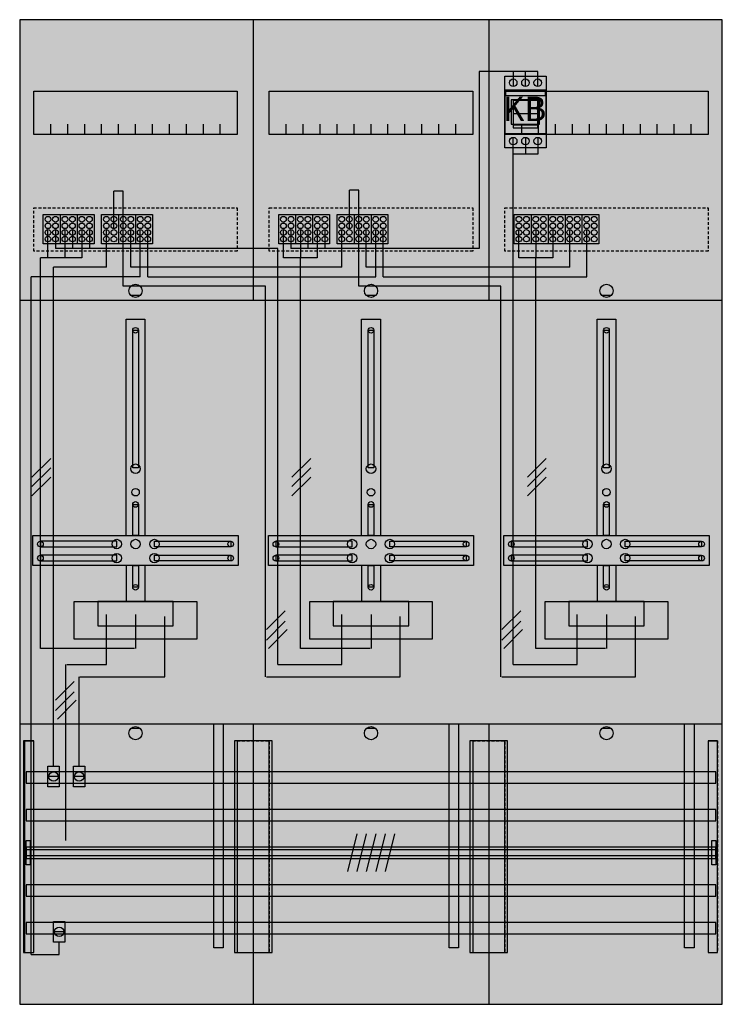
# Model space of a CAD drawing. Extents: x 0 to 75, y 0 to 105.
import ezdxf

# ---------------------------------------------------------------- set-up
doc = ezdxf.new("R2010")
doc.units = 0
doc.header["$MEASUREMENT"] = 0
for name, pattern in [('L00000002000000FFFF', [0]), ('L000000020000FFFFFF', [0]), ('L000000040000000000', [0]), ('L00000004000000007F', [0]), ('L0000000400000000FF', [0]), ('L00000004000000FF00', [0]), ('L000000040000FF0000', [0]), ('L014100020032000000', [0.5, 0.3, -0.2])]:
    doc.linetypes.add(name, pattern=pattern)
doc.layers.get('0').update_dxf_attribs({"linetype": 'CONTINUOUS'})
for name, color, linetype in [('1', 7, 'CONTINUOUS'), ('157', 7, 'CONTINUOUS'), ('158', 7, 'CONTINUOUS'), ('161', 7, 'CONTINUOUS'), ('2', 7, 'CONTINUOUS'), ('29', 7, 'CONTINUOUS'), ('30', 7, 'CONTINUOUS'), ('31', 7, 'CONTINUOUS'), ('38', 7, 'CONTINUOUS'), ('56', 7, 'CONTINUOUS'), ('57', 7, 'CONTINUOUS'), ('58', 7, 'CONTINUOUS'), ('59', 7, 'CONTINUOUS'), ('60', 7, 'CONTINUOUS')]:
    doc.layers.add(name, color=color, linetype=linetype)

# ---------------------------------------------------------------- blocks, each defined once
blk = doc.blocks.new('DF37A3XBM')
at = {"layer": '1', "color": 7, "linetype": 'CONTINUOUS'}
for p, q in [((13, 75.5), (12, 75.5)), ((38, 75.5), (37, 75.5)), ((63, 75.5), (62, 75.5)), ((13, 29.5), (12, 29.5)), ((38, 29.5), (37, 29.5)), ((63, 29.5), (62, 29.5))]:
    blk.add_line(p, q, dxfattribs=at)
for points in [[(74.8, 0.2), (74.8, 104.8), (0.2, 104.8), (0.2, 0.2)], [(23.3, 97.2), (23.3, 92.6), (1.7, 92.6), (1.7, 97.2)], [(48.3, 97.2), (48.3, 92.6), (26.7, 92.6), (26.7, 97.2)], [(73.3, 97.2), (73.3, 92.6), (51.7, 92.6), (51.7, 97.2)], [(12.2, 57.2), (12.2, 71.8), (12.8, 71.8), (12.8, 57.2)], [(37.2, 57.2), (37.2, 71.8), (37.8, 71.8), (37.8, 57.2)], [(62.2, 57.2), (62.2, 71.8), (62.8, 71.8), (62.8, 57.2)], [(12.2, 50), (12.2, 53.3), (12.8, 53.3), (12.8, 50)], [(37.2, 50), (37.2, 53.3), (37.8, 53.3), (37.8, 50)], [(62.2, 50), (62.2, 53.3), (62.8, 53.3), (62.8, 50)], [(23.4, 50), (23.4, 46.8), (1.6, 46.8), (1.6, 50)], [(10.5, 48.8), (10.5, 49.4), (2.4, 49.4), (2.4, 48.8)], [(14.5, 48.8), (14.5, 49.4), (22.6, 49.4), (22.6, 48.8)], [(48.4, 50), (48.4, 46.8), (26.6, 46.8), (26.6, 50)], [(35.5, 48.8), (35.5, 49.4), (27.4, 49.4), (27.4, 48.8)], [(39.5, 48.8), (39.5, 49.4), (47.6, 49.4), (47.6, 48.8)], [(73.4, 50), (73.4, 46.8), (51.6, 46.8), (51.6, 50)], [(60.5, 48.8), (60.5, 49.4), (52.4, 49.4), (52.4, 48.8)], [(64.5, 48.8), (64.5, 49.4), (72.6, 49.4), (72.6, 48.8)], [(10.5, 47.3), (10.5, 47.9), (2.4, 47.9), (2.4, 47.3)], [(14.5, 47.3), (14.5, 47.9), (22.6, 47.9), (22.6, 47.3)], [(35.5, 47.3), (35.5, 47.9), (27.4, 47.9), (27.4, 47.3)], [(39.5, 47.3), (39.5, 47.9), (47.6, 47.9), (47.6, 47.3)], [(60.5, 47.3), (60.5, 47.9), (52.4, 47.9), (52.4, 47.3)], [(64.5, 47.3), (64.5, 47.9), (72.6, 47.9), (72.6, 47.3)], [(12.2, 44.5), (12.2, 46.8), (12.8, 46.8), (12.8, 44.5)], [(37.2, 44.5), (37.2, 46.8), (37.8, 46.8), (37.8, 44.5)], [(62.2, 44.5), (62.2, 46.8), (62.8, 46.8), (62.8, 44.5)], [(19, 43), (19, 39), (6, 39), (6, 43)], [(16.5, 40.4), (16.5, 43), (8.5, 43), (8.5, 40.4)], [(44, 43), (44, 39), (31, 39), (31, 43)], [(41.5, 40.4), (41.5, 43), (33.5, 43), (33.5, 40.4)], [(69, 43), (69, 39), (56, 39), (56, 43)], [(66.5, 40.4), (66.5, 43), (58.5, 43), (58.5, 40.4)]]:
    blk.add_lwpolyline(points, close=True, dxfattribs=at)
for points in [[(25, 104.8), (25, 75)], [(50, 104.8), (50, 75)], [(3.5, 92.6), (3.5, 93.7)], [(5.3, 92.6), (5.3, 93.7), (5.3, 93.7)], [(7.1, 92.6), (7.1, 93.7)], [(8.9, 92.6), (8.9, 93.7)], [(10.7, 92.6), (10.7, 93.7)], [(12.5, 92.6), (12.5, 93.7)], [(14.3, 92.6), (14.3, 93.7)], [(16.1, 92.6), (16.1, 93.7)], [(17.9, 92.6), (17.9, 93.7)], [(19.7, 92.6), (19.7, 93.7)], [(21.5, 92.6), (21.5, 93.7)], [(28.5, 92.6), (28.5, 93.7)], [(30.3, 92.6), (30.3, 93.7), (30.3, 93.7)], [(32.1, 92.6), (32.1, 93.7)], [(33.9, 92.6), (33.9, 93.7)], [(35.7, 92.6), (35.7, 93.7)], [(37.5, 92.6), (37.5, 93.7)], [(39.3, 92.6), (39.3, 93.7)], [(41.1, 92.6), (41.1, 93.7)], [(42.9, 92.6), (42.9, 93.7)], [(44.7, 92.6), (44.7, 93.7)], [(46.5, 92.6), (46.5, 93.7)], [(53.5, 92.6), (53.5, 93.7)], [(55.3, 92.6), (55.3, 93.7), (55.3, 93.7)], [(57.1, 92.6), (57.1, 93.7)], [(58.9, 92.6), (58.9, 93.7)], [(60.7, 92.6), (60.7, 93.7)], [(62.5, 92.6), (62.5, 93.7)], [(64.3, 92.6), (64.3, 93.7)], [(66.1, 92.6), (66.1, 93.7)], [(67.9, 92.6), (67.9, 93.7)], [(69.7, 92.6), (69.7, 93.7)], [(71.5, 92.6), (71.5, 93.7)], [(0.2, 75), (74.8, 75)], [(11.5, 50), (11.5, 73), (13.5, 73), (13.5, 50)], [(36.5, 50), (36.5, 73), (38.5, 73), (38.5, 50)], [(61.5, 50), (61.5, 73), (63.5, 73), (63.5, 50)], [(11.5, 46.8), (11.5, 43)], [(13.5, 46.8), (13.5, 43)], [(36.5, 46.8), (36.5, 43)], [(38.5, 46.8), (38.5, 43)], [(61.5, 46.8), (61.5, 43)], [(63.5, 46.8), (63.5, 43)], [(0.2, 30), (74.8, 30)], [(25, 30), (25, 0.2)], [(50, 30), (50, 0.2)]]:
    blk.add_lwpolyline(points, dxfattribs=at)
at = {"layer": '1', "color": 7, "linetype": 'L014100020032000000'}
for points in [[(23.3, 84.8), (23.3, 80.2), (1.7, 80.2), (1.7, 84.8)], [(48.3, 84.8), (48.3, 80.2), (26.7, 80.2), (26.7, 84.8)], [(73.3, 84.8), (73.3, 80.2), (51.7, 80.2), (51.7, 84.8)]]:
    blk.add_lwpolyline(points, close=True, dxfattribs=at)
at = {"layer": '1', "color": 7, "linetype": 'CONTINUOUS'}
for centre, radius in [((12.5, 76), 0.7), ((37.5, 76), 0.7), ((62.5, 76), 0.7), ((12.5, 71.8), 0.3), ((37.5, 71.8), 0.3), ((62.5, 71.8), 0.3), ((12.5, 57.1), 0.5), ((37.5, 57.1), 0.5), ((62.5, 57.1), 0.5), ((12.5, 54.6), 0.4), ((37.5, 54.6), 0.4), ((62.5, 54.6), 0.4), ((12.5, 53.3), 0.3), ((37.5, 53.3), 0.3), ((62.5, 53.3), 0.3), ((2.4, 49.1), 0.3), ((10.5, 49.1), 0.5), ((12.5, 49.1), 0.5), ((12.5, 49.1), 0.5), ((14.5, 49.1), 0.5), ((22.6, 49.1), 0.3), ((27.4, 49.1), 0.3), ((35.5, 49.1), 0.5), ((37.5, 49.1), 0.5), ((37.5, 49.1), 0.5), ((39.5, 49.1), 0.5), ((47.6, 49.1), 0.3), ((52.4, 49.1), 0.3), ((60.5, 49.1), 0.5), ((62.5, 49.1), 0.5), ((62.5, 49.1), 0.5), ((64.5, 49.1), 0.5), ((72.6, 49.1), 0.3), ((2.4, 47.6), 0.3), ((10.5, 47.6), 0.5), ((14.5, 47.6), 0.5), ((22.6, 47.6), 0.3), ((27.4, 47.6), 0.3), ((35.5, 47.6), 0.5), ((39.5, 47.6), 0.5), ((47.6, 47.6), 0.3), ((52.4, 47.6), 0.3), ((60.5, 47.6), 0.5), ((64.5, 47.6), 0.5), ((72.6, 47.6), 0.3), ((12.5, 44.5), 0.3), ((37.5, 44.5), 0.3), ((62.5, 44.5), 0.3), ((12.5, 29), 0.7), ((37.5, 29), 0.7), ((62.5, 29), 0.7)]:
    blk.add_circle(centre, radius, dxfattribs=at)
at = {"layer": '1', "color": 255, "linetype": 'CONTINUOUS'}
blk.add_solid([(74.8, 0.2), (74.8, 104.8), (0.2, 0.2), (0.2, 104.8)], dxfattribs=at)
at = {"layer": '1', "color": 7, "linetype": 'CONTINUOUS'}
for points in [[(12.2, 57.2), (12.2, 71.8), (12.8, 57.2), (12.8, 71.8)], [(37.2, 57.2), (37.2, 71.8), (37.8, 57.2), (37.8, 71.8)], [(62.2, 57.2), (62.2, 71.8), (62.8, 57.2), (62.8, 71.8)], [(12.2, 50), (12.2, 53.3), (12.8, 50), (12.8, 53.3)], [(37.2, 50), (37.2, 53.3), (37.8, 50), (37.8, 53.3)], [(62.2, 50), (62.2, 53.3), (62.8, 50), (62.8, 53.3)], [(10.5, 48.8), (10.5, 49.4), (2.4, 48.8), (2.4, 49.4)], [(14.5, 48.8), (14.5, 49.4), (22.6, 48.8), (22.6, 49.4)], [(35.5, 48.8), (35.5, 49.4), (27.4, 48.8), (27.4, 49.4)], [(39.5, 48.8), (39.5, 49.4), (47.6, 48.8), (47.6, 49.4)], [(60.5, 48.8), (60.5, 49.4), (52.4, 48.8), (52.4, 49.4)], [(64.5, 48.8), (64.5, 49.4), (72.6, 48.8), (72.6, 49.4)], [(10.5, 47.3), (10.5, 47.9), (2.4, 47.3), (2.4, 47.9)], [(14.5, 47.3), (14.5, 47.9), (22.6, 47.3), (22.6, 47.9)], [(35.5, 47.3), (35.5, 47.9), (27.4, 47.3), (27.4, 47.9)], [(39.5, 47.3), (39.5, 47.9), (47.6, 47.3), (47.6, 47.9)], [(60.5, 47.3), (60.5, 47.9), (52.4, 47.3), (52.4, 47.9)], [(64.5, 47.3), (64.5, 47.9), (72.6, 47.3), (72.6, 47.9)], [(12.2, 44.5), (12.2, 46.8), (12.8, 44.5), (12.8, 46.8)], [(37.2, 44.5), (37.2, 46.8), (37.8, 44.5), (37.8, 46.8)], [(62.2, 44.5), (62.2, 46.8), (62.8, 44.5), (62.8, 46.8)]]:
    blk.add_solid(points, dxfattribs=at)
at = {"layer": '157', "color": 7, "linetype": 'CONTINUOUS'}
for points in [[(2.7, 81), (2.7, 84.1), (8.1, 84.1), (8.1, 81)], [(8.9, 81), (8.9, 84.1), (14.3, 84.1), (14.3, 81)], [(27.7, 81), (27.7, 84.1), (33.1, 84.1), (33.1, 81)], [(33.9, 81), (33.9, 84.1), (39.3, 84.1), (39.3, 81)], [(52.7, 81), (52.7, 84.1), (61.7, 84.1), (61.7, 81)]]:
    blk.add_lwpolyline(points, close=True, dxfattribs=at)
for points in [[(4.5, 84.1), (4.5, 81)], [(6.3, 84.1), (6.3, 81)], [(10.7, 84.1), (10.7, 81)], [(12.5, 84.1), (12.5, 81)], [(29.5, 84.1), (29.5, 81)], [(31.3, 84.1), (31.3, 81)], [(35.7, 84.1), (35.7, 81)], [(37.5, 84.1), (37.5, 81)], [(54.5, 84.1), (54.5, 81)], [(56.3, 84.1), (56.3, 81)], [(58.1, 84.1), (58.1, 81)], [(59.9, 84.1), (59.9, 81)]]:
    blk.add_lwpolyline(points, dxfattribs=at)
at = {"layer": '157', "color": 255, "linetype": 'CONTINUOUS'}
for points in [[(2.7, 81), (2.7, 84.1), (8.1, 81), (8.1, 84.1)], [(8.9, 81), (8.9, 84.1), (14.3, 81), (14.3, 84.1)], [(27.7, 81), (27.7, 84.1), (33.1, 81), (33.1, 84.1)], [(33.9, 81), (33.9, 84.1), (39.3, 81), (39.3, 84.1)], [(52.7, 81), (52.7, 84.1), (61.7, 81), (61.7, 84.1)]]:
    blk.add_solid(points, dxfattribs=at)
at = {"layer": '158', "color": 7, "linetype": 'L000000040000000000'}
for p, q in [((49, 99.3), (49, 80.5)), ((55.2, 99.3), (49, 99.3)), ((52.6, 99.3), (52.6, 97.8)), ((53.9, 97.7), (53.9, 99.3)), ((55.2, 97.8), (55.2, 99.3)), ((52.6, 36.3), (52.6, 92.3)), ((53.9, 92.3), (53.9, 90.5)), ((55.2, 92.3), (55.2, 90.5)), ((55.2, 90.5), (52.6, 90.5)), ((4, 82.5), (4, 80.5)), ((5.8, 82.5), (5.8, 80.5)), ((7.6, 82.5), (7.6, 80.5)), ((29, 82.5), (29, 80.5)), ((30.8, 82.5), (30.8, 80.5)), ((32.6, 82.5), (32.6, 80.5)), ((27.6, 80.5), (4, 80.5)), ((27.6, 36.3), (27.6, 80.5)), ((49, 80.5), (29, 80.5)), ((9.4, 36.3), (9.4, 41.6)), ((34.4, 36.3), (34.4, 41.6)), ((59.4, 36.3), (59.4, 41.6)), ((5.1, 17.6), (5.1, 36.3)), ((5.2, 36.3), (9.4, 36.3)), ((27.6, 36.3), (34.4, 36.3)), ((52.6, 36.3), (59.4, 36.3))]:
    blk.add_line(p, q, dxfattribs=at)
at = {"layer": '158', "color": 5, "linetype": 'L000000040000FF0000'}
for p, q in [((11.2, 86.6), (10.2, 86.6)), ((10.2, 82.6), (10.2, 86.6)), ((11.2, 82.6), (11.2, 86.6)), ((36.2, 86.7), (35.2, 86.7)), ((35.2, 82.7), (35.2, 86.7)), ((36.2, 82.7), (36.2, 86.7)), ((9.4, 78.5), (9.4, 82.5)), ((11.2, 76.5), (11.2, 82.5)), ((12, 78.5), (12, 82.5)), ((34.4, 78.5), (34.4, 82.5)), ((36.2, 76.5), (36.2, 82.5)), ((37, 78.5), (37, 82.5)), ((58.6, 78.5), (58.6, 82.5)), ((9.4, 78.5), (3.8, 78.5)), ((3.8, 25.5), (3.8, 78.5)), ((34.4, 78.5), (12, 78.5)), ((58.6, 78.5), (37, 78.5)), ((26.3, 76.5), (11.2, 76.5)), ((26.3, 35), (26.3, 76.5)), ((51.3, 76.5), (36.2, 76.5)), ((51.3, 35), (51.3, 76.5)), ((15.6, 35), (15.6, 41.4)), ((40.6, 35), (40.6, 41.4)), ((65.6, 35), (65.6, 41.4)), ((6.5, 25.5), (6.5, 35)), ((6.6, 35), (15.6, 35)), ((26.4, 35), (40.6, 35)), ((51.4, 35), (65.6, 35))]:
    blk.add_line(p, q, dxfattribs=at)
at = {"layer": '158', "color": 255, "linetype": 'L00000004000000007F'}
for p, q in [((3.2, 79.5), (3.2, 82.5)), ((5, 82.5), (5, 79.5)), ((6.8, 82.5), (6.8, 79.5)), ((28.2, 79.5), (28.2, 82.5)), ((30, 82.5), (30, 79.5)), ((31.8, 82.5), (31.8, 79.5)), ((53.2, 79.5), (53.2, 82.5)), ((55, 82.5), (55, 79.5)), ((56.8, 82.5), (56.8, 79.5)), ((6.8, 79.5), (2.4, 79.5)), ((2.4, 38), (2.4, 79.5)), ((31.8, 79.5), (28.2, 79.5)), ((30, 38), (30, 79.5)), ((56.8, 79.5), (53.2, 79.5)), ((55, 38), (55, 79.5)), ((12.5, 41.6), (12.5, 38)), ((37.5, 41.6), (37.5, 38)), ((62.5, 41.6), (62.5, 38)), ((12.4, 38), (2.4, 38)), ((37.4, 38), (30, 38)), ((62.4, 38), (55, 38))]:
    blk.add_line(p, q, dxfattribs=at)
at = {"layer": '158', "color": 3, "linetype": 'L00000004000000FF00'}
for p, q in [((13, 77.5), (13, 82.5)), ((13.8, 77.5), (13.8, 82.5)), ((38, 77.5), (38, 82.5)), ((38.8, 77.5), (38.8, 82.5)), ((60.4, 77.5), (60.4, 82.5)), ((13, 77.5), (1.4, 77.5)), ((1.4, 5.5), (1.4, 77.5)), ((13.8, 77.5), (38, 77.5)), ((38.8, 77.5), (60.4, 77.5)), ((4.4, 5.5), (4.4, 6.8)), ((1.4, 5.5), (4.4, 5.5))]:
    blk.add_line(p, q, dxfattribs=at)
at = {"layer": '158', "color": 7, "linetype": 'CONTINUOUS'}
for p, q in [((3.5, 58.2), (1.5, 56.2)), ((31.1, 58.2), (29.1, 56.2)), ((56.1, 58.2), (54.1, 56.2)), ((3.5, 57.2), (1.5, 55.2)), ((31.1, 57.2), (29.1, 55.2)), ((56.1, 57.2), (54.1, 55.2)), ((3.5, 56.2), (1.5, 54.2)), ((31.1, 56.2), (29.1, 54.2)), ((56.1, 56.2), (54.1, 54.2)), ((28.4, 42), (26.4, 40)), ((53.4, 42), (51.4, 40)), ((28.4, 40.9), (26.4, 38.9)), ((53.4, 40.9), (51.4, 38.9)), ((28.6, 40), (26.6, 38)), ((53.6, 40), (51.6, 38)), ((6, 34.5), (4, 32.5)), ((6, 33.4), (4, 31.4)), ((6.2, 32.5), (4.2, 30.5)), ((4.3, 24.4), (3.3, 24.4)), ((7, 24.4), (6, 24.4)), ((4.9, 7.9), (3.9, 7.9))]:
    blk.add_line(p, q, dxfattribs=at)
at = {"layer": '158', "color": 2, "linetype": 'L00000002000000FFFF'}
for points in [[(20.8, 6.2), (20.8, 30), (21.8, 30), (21.8, 6.2)], [(45.8, 6.2), (45.8, 30), (46.8, 30), (46.8, 6.2)], [(70.8, 6.2), (70.8, 30), (71.8, 30), (71.8, 6.2)]]:
    blk.add_lwpolyline(points, close=True, dxfattribs=at)
at = {"layer": '158', "color": 7, "linetype": 'CONTINUOUS'}
for points in [[(4.4, 25.5), (4.4, 23.3), (3.2, 23.3), (3.2, 25.5)], [(7.1, 25.5), (7.1, 23.3), (5.9, 23.3), (5.9, 25.5)], [(5, 9), (5, 6.8), (3.8, 6.8), (3.8, 9)]]:
    blk.add_lwpolyline(points, close=True, dxfattribs=at)
for centre in [(3.8, 24.4), (6.5, 24.4), (4.4, 7.9)]:
    blk.add_circle(centre, 0.5, dxfattribs=at)
at = {"layer": '158', "color": 2, "linetype": 'L00000002000000FFFF'}
for points in [[(20.8, 6.2), (20.8, 30), (21.8, 6.2), (21.8, 30)], [(45.8, 6.2), (45.8, 30), (46.8, 6.2), (46.8, 30)], [(70.8, 6.2), (70.8, 30), (71.8, 6.2), (71.8, 30)]]:
    blk.add_solid(points, dxfattribs=at)
at = {"layer": '158', "color": 255, "linetype": 'CONTINUOUS'}
for points in [[(4.4, 25.5), (4.4, 23.3), (3.2, 25.5), (3.2, 23.3)], [(7.1, 25.5), (7.1, 23.3), (5.9, 25.5), (5.9, 23.3)], [(5, 9), (5, 6.8), (3.8, 9), (3.8, 6.8)]]:
    blk.add_solid(points, dxfattribs=at)
at = {"layer": '2', "color": 7, "linetype": 'CONTINUOUS'}
blk.add_line((55.2, 94.8), (52.6, 94.8), dxfattribs=at)
for points in [[(56.1, 92.7), (56.1, 97.3), (51.7, 97.3), (51.7, 92.7)], [(51.8, 96.7), (51.8, 97.2), (56, 97.2), (56, 96.7)], [(55.4, 93.7), (55.4, 96.3), (52.4, 96.3), (52.4, 93.7)], [(55.2, 93.3), (55.2, 96.2), (52.6, 96.2), (52.6, 93.3)], [(55.2, 93.3), (55.2, 93.6), (52.6, 93.6), (52.6, 93.3)], [(2.7, 81), (2.7, 84.1), (8.1, 84.1), (8.1, 81)], [(8.9, 81), (8.9, 84.1), (14.3, 84.1), (14.3, 81)], [(27.7, 81), (27.7, 84.1), (33.1, 84.1), (33.1, 81)], [(33.9, 81), (33.9, 84.1), (39.3, 84.1), (39.3, 81)], [(52.7, 81), (52.7, 84.1), (61.7, 84.1), (61.7, 81)]]:
    blk.add_lwpolyline(points, close=True, dxfattribs=at)
for points in [[(52.6, 96.3), (52.6, 93.7)], [(55.2, 96.3), (55.2, 93.7)], [(4.5, 84.1), (4.5, 81)], [(6.3, 84.1), (6.3, 81)], [(10.7, 84.1), (10.7, 81)], [(12.5, 84.1), (12.5, 81)], [(29.5, 84.1), (29.5, 81)], [(31.3, 84.1), (31.3, 81)], [(35.7, 84.1), (35.7, 81)], [(37.5, 84.1), (37.5, 81)], [(54.5, 84.1), (54.5, 81)], [(56.3, 84.1), (56.3, 81)], [(58.1, 84.1), (58.1, 81)], [(59.9, 84.1), (59.9, 81)]]:
    blk.add_lwpolyline(points, dxfattribs=at)
for centre in [(3.2, 83.6), (4, 83.6), (5, 83.6), (5.8, 83.6), (6.8, 83.6), (7.6, 83.6), (9.4, 83.6), (10.2, 83.6), (11.2, 83.6), (12, 83.6), (13, 83.6), (13.8, 83.6), (28.2, 83.6), (29, 83.6), (30, 83.6), (30.8, 83.6), (31.8, 83.6), (32.6, 83.6), (34.4, 83.6), (35.2, 83.6), (36.2, 83.6), (37, 83.6), (38, 83.6), (38.8, 83.6), (53.2, 83.6), (54, 83.6), (55, 83.6), (55.8, 83.6), (56.8, 83.6), (57.6, 83.6), (58.6, 83.6), (59.4, 83.6), (60.4, 83.6), (61.2, 83.6), (3.2, 82.9), (4, 82.9), (5, 82.9), (5.8, 82.9), (6.8, 82.9), (7.6, 82.9), (9.4, 82.9), (10.2, 82.9), (11.2, 82.9), (12, 82.9), (13, 82.9), (13.8, 82.9), (28.2, 82.9), (29, 82.9), (30, 82.9), (30.8, 82.9), (31.8, 82.9), (32.6, 82.9), (34.4, 82.9), (35.2, 82.9), (36.2, 82.9), (37, 82.9), (38, 82.9), (38.8, 82.9), (53.2, 82.9), (54, 82.9), (55, 82.9), (55.8, 82.9), (56.8, 82.9), (57.6, 82.9), (58.6, 82.9), (59.4, 82.9), (60.4, 82.9), (61.2, 82.9), (3.2, 82.2), (3.2, 81.5), (4, 82.2), (4, 81.5), (5, 82.2), (5, 81.5), (5.8, 82.2), (5.8, 81.5), (6.8, 82.2), (6.8, 81.5), (7.6, 82.2), (7.6, 81.5), (9.4, 82.2), (9.4, 81.5), (10.2, 82.2), (10.2, 81.5), (11.2, 82.2), (11.2, 81.5), (12, 82.2), (12, 81.5), (13, 82.2), (13, 81.5), (13.8, 82.2), (13.8, 81.5), (28.2, 82.2), (28.2, 81.5), (29, 82.2), (29, 81.5), (30, 82.2), (30, 81.5), (30.8, 82.2), (30.8, 81.5), (31.8, 82.2), (31.8, 81.5), (32.6, 82.2), (32.6, 81.5), (34.4, 82.2), (34.4, 81.5), (35.2, 82.2), (35.2, 81.5), (36.2, 82.2), (36.2, 81.5), (37, 82.2), (37, 81.5), (38, 82.2), (38, 81.5), (38.8, 82.2), (38.8, 81.5), (53.2, 82.2), (53.2, 81.5), (54, 82.2), (54, 81.5), (55, 82.2), (55, 81.5), (55.8, 82.2), (55.8, 81.5), (56.8, 82.2), (56.8, 81.5), (57.6, 82.2), (57.6, 81.5), (58.6, 82.2), (58.6, 81.5), (59.4, 82.2), (59.4, 81.5), (60.4, 82.2), (60.4, 81.5), (61.2, 82.2), (61.2, 81.5)]:
    blk.add_circle(centre, 0.3, dxfattribs=at)
at = {"layer": '2', "color": 255, "linetype": 'CONTINUOUS'}
for points in [[(56.1, 92.7), (56.1, 97.3), (51.7, 92.7), (51.7, 97.3)], [(55.2, 93.3), (55.2, 96.2), (52.6, 93.3), (52.6, 96.2)], [(2.7, 81), (2.7, 84.1), (8.1, 81), (8.1, 84.1)], [(8.9, 81), (8.9, 84.1), (14.3, 81), (14.3, 84.1)], [(27.7, 81), (27.7, 84.1), (33.1, 81), (33.1, 84.1)], [(33.9, 81), (33.9, 84.1), (39.3, 81), (39.3, 84.1)], [(52.7, 81), (52.7, 84.1), (61.7, 81), (61.7, 84.1)]]:
    blk.add_solid(points, dxfattribs=at)
at = {"layer": '2', "color": 1, "linetype": 'CONTINUOUS'}
blk.add_solid([(51.8, 96.7), (51.8, 97.2), (56, 96.7), (56, 97.2)], dxfattribs=at)
at = {"layer": '2', "color": 7, "linetype": 'CONTINUOUS'}
blk.add_solid([(55.2, 93.3), (55.2, 93.6), (52.6, 93.3), (52.6, 93.6)], dxfattribs=at)
at = {"layer": '29', "color": 7, "linetype": 'CONTINUOUS'}
for points in [[(74.8, 0.2), (74.8, 104.8), (0.2, 104.8), (0.2, 0.2)], [(23.3, 97.2), (23.3, 92.6), (1.7, 92.6), (1.7, 97.2)], [(48.3, 97.2), (48.3, 92.6), (26.7, 92.6), (26.7, 97.2)], [(73.3, 97.2), (73.3, 92.6), (51.7, 92.6), (51.7, 97.2)], [(12.2, 57.2), (12.2, 71.8), (12.8, 71.8), (12.8, 57.2)], [(37.2, 57.2), (37.2, 71.8), (37.8, 71.8), (37.8, 57.2)], [(62.2, 57.2), (62.2, 71.8), (62.8, 71.8), (62.8, 57.2)], [(12.2, 50), (12.2, 53.3), (12.8, 53.3), (12.8, 50)], [(37.2, 50), (37.2, 53.3), (37.8, 53.3), (37.8, 50)], [(62.2, 50), (62.2, 53.3), (62.8, 53.3), (62.8, 50)], [(23.4, 50), (23.4, 46.8), (1.6, 46.8), (1.6, 50)], [(10.5, 48.8), (10.5, 49.4), (2.4, 49.4), (2.4, 48.8)], [(14.5, 48.8), (14.5, 49.4), (22.6, 49.4), (22.6, 48.8)], [(48.4, 50), (48.4, 46.8), (26.6, 46.8), (26.6, 50)], [(35.5, 48.8), (35.5, 49.4), (27.4, 49.4), (27.4, 48.8)], [(39.5, 48.8), (39.5, 49.4), (47.6, 49.4), (47.6, 48.8)], [(73.4, 50), (73.4, 46.8), (51.6, 46.8), (51.6, 50)], [(60.5, 48.8), (60.5, 49.4), (52.4, 49.4), (52.4, 48.8)], [(64.5, 48.8), (64.5, 49.4), (72.6, 49.4), (72.6, 48.8)], [(10.5, 47.3), (10.5, 47.9), (2.4, 47.9), (2.4, 47.3)], [(14.5, 47.3), (14.5, 47.9), (22.6, 47.9), (22.6, 47.3)], [(35.5, 47.3), (35.5, 47.9), (27.4, 47.9), (27.4, 47.3)], [(39.5, 47.3), (39.5, 47.9), (47.6, 47.9), (47.6, 47.3)], [(60.5, 47.3), (60.5, 47.9), (52.4, 47.9), (52.4, 47.3)], [(64.5, 47.3), (64.5, 47.9), (72.6, 47.9), (72.6, 47.3)], [(12.2, 44.5), (12.2, 46.8), (12.8, 46.8), (12.8, 44.5)], [(37.2, 44.5), (37.2, 46.8), (37.8, 46.8), (37.8, 44.5)], [(62.2, 44.5), (62.2, 46.8), (62.8, 46.8), (62.8, 44.5)], [(19, 43), (19, 39), (6, 39), (6, 43)], [(16.5, 40.4), (16.5, 43), (8.5, 43), (8.5, 40.4)], [(44, 43), (44, 39), (31, 39), (31, 43)], [(41.5, 40.4), (41.5, 43), (33.5, 43), (33.5, 40.4)], [(69, 43), (69, 39), (56, 39), (56, 43)], [(66.5, 40.4), (66.5, 43), (58.5, 43), (58.5, 40.4)]]:
    blk.add_lwpolyline(points, close=True, dxfattribs=at)
for points in [[(25, 104.8), (25, 75)], [(50, 104.8), (50, 75)], [(3.5, 92.6), (3.5, 93.7)], [(5.3, 92.6), (5.3, 93.7), (5.3, 93.7)], [(7.1, 92.6), (7.1, 93.7)], [(8.9, 92.6), (8.9, 93.7)], [(10.7, 92.6), (10.7, 93.7)], [(12.5, 92.6), (12.5, 93.7)], [(14.3, 92.6), (14.3, 93.7)], [(16.1, 92.6), (16.1, 93.7)], [(17.9, 92.6), (17.9, 93.7)], [(19.7, 92.6), (19.7, 93.7)], [(21.5, 92.6), (21.5, 93.7)], [(28.5, 92.6), (28.5, 93.7)], [(30.3, 92.6), (30.3, 93.7), (30.3, 93.7)], [(32.1, 92.6), (32.1, 93.7)], [(33.9, 92.6), (33.9, 93.7)], [(35.7, 92.6), (35.7, 93.7)], [(37.5, 92.6), (37.5, 93.7)], [(39.3, 92.6), (39.3, 93.7)], [(41.1, 92.6), (41.1, 93.7)], [(42.9, 92.6), (42.9, 93.7)], [(44.7, 92.6), (44.7, 93.7)], [(46.5, 92.6), (46.5, 93.7)], [(53.5, 92.6), (53.5, 93.7)], [(55.3, 92.6), (55.3, 93.7), (55.3, 93.7)], [(57.1, 92.6), (57.1, 93.7)], [(58.9, 92.6), (58.9, 93.7)], [(60.7, 92.6), (60.7, 93.7)], [(62.5, 92.6), (62.5, 93.7)], [(64.3, 92.6), (64.3, 93.7)], [(66.1, 92.6), (66.1, 93.7)], [(67.9, 92.6), (67.9, 93.7)], [(69.7, 92.6), (69.7, 93.7)], [(71.5, 92.6), (71.5, 93.7)], [(0.2, 75), (74.8, 75)], [(11.5, 50), (11.5, 73), (13.5, 73), (13.5, 50)], [(36.5, 50), (36.5, 73), (38.5, 73), (38.5, 50)], [(61.5, 50), (61.5, 73), (63.5, 73), (63.5, 50)], [(11.5, 46.8), (11.5, 43)], [(13.5, 46.8), (13.5, 43)], [(36.5, 46.8), (36.5, 43)], [(38.5, 46.8), (38.5, 43)], [(61.5, 46.8), (61.5, 43)], [(63.5, 46.8), (63.5, 43)], [(0.2, 30), (74.8, 30)], [(25, 30), (25, 0.2)], [(50, 30), (50, 0.2)]]:
    blk.add_lwpolyline(points, dxfattribs=at)
at = {"layer": '29', "color": 7, "linetype": 'L014100020032000000'}
for points in [[(23.3, 84.8), (23.3, 80.2), (1.7, 80.2), (1.7, 84.8)], [(48.3, 84.8), (48.3, 80.2), (26.7, 80.2), (26.7, 84.8)], [(73.3, 84.8), (73.3, 80.2), (51.7, 80.2), (51.7, 84.8)]]:
    blk.add_lwpolyline(points, close=True, dxfattribs=at)
at = {"layer": '29', "color": 7, "linetype": 'CONTINUOUS'}
for centre, radius in [((12.5, 71.8), 0.3), ((37.5, 71.8), 0.3), ((62.5, 71.8), 0.3), ((12.5, 57.1), 0.5), ((37.5, 57.1), 0.5), ((62.5, 57.1), 0.5), ((12.5, 54.6), 0.4), ((37.5, 54.6), 0.4), ((62.5, 54.6), 0.4), ((12.5, 53.3), 0.3), ((37.5, 53.3), 0.3), ((62.5, 53.3), 0.3), ((2.4, 49.1), 0.3), ((10.5, 49.1), 0.5), ((12.5, 49.1), 0.5), ((12.5, 49.1), 0.5), ((14.5, 49.1), 0.5), ((22.6, 49.1), 0.3), ((27.4, 49.1), 0.3), ((35.5, 49.1), 0.5), ((37.5, 49.1), 0.5), ((37.5, 49.1), 0.5), ((39.5, 49.1), 0.5), ((47.6, 49.1), 0.3), ((52.4, 49.1), 0.3), ((60.5, 49.1), 0.5), ((62.5, 49.1), 0.5), ((62.5, 49.1), 0.5), ((64.5, 49.1), 0.5), ((72.6, 49.1), 0.3), ((2.4, 47.6), 0.3), ((10.5, 47.6), 0.5), ((14.5, 47.6), 0.5), ((22.6, 47.6), 0.3), ((27.4, 47.6), 0.3), ((35.5, 47.6), 0.5), ((39.5, 47.6), 0.5), ((47.6, 47.6), 0.3), ((52.4, 47.6), 0.3), ((60.5, 47.6), 0.5), ((64.5, 47.6), 0.5), ((72.6, 47.6), 0.3), ((12.5, 44.5), 0.3), ((37.5, 44.5), 0.3), ((62.5, 44.5), 0.3)]:
    blk.add_circle(centre, radius, dxfattribs=at)
at = {"layer": '29', "color": 255, "linetype": 'CONTINUOUS'}
blk.add_solid([(74.8, 0.2), (74.8, 104.8), (0.2, 0.2), (0.2, 104.8)], dxfattribs=at)
at = {"layer": '29', "color": 7, "linetype": 'CONTINUOUS'}
for points in [[(12.2, 57.2), (12.2, 71.8), (12.8, 57.2), (12.8, 71.8)], [(37.2, 57.2), (37.2, 71.8), (37.8, 57.2), (37.8, 71.8)], [(62.2, 57.2), (62.2, 71.8), (62.8, 57.2), (62.8, 71.8)], [(12.2, 50), (12.2, 53.3), (12.8, 50), (12.8, 53.3)], [(37.2, 50), (37.2, 53.3), (37.8, 50), (37.8, 53.3)], [(62.2, 50), (62.2, 53.3), (62.8, 50), (62.8, 53.3)], [(10.5, 48.8), (10.5, 49.4), (2.4, 48.8), (2.4, 49.4)], [(14.5, 48.8), (14.5, 49.4), (22.6, 48.8), (22.6, 49.4)], [(35.5, 48.8), (35.5, 49.4), (27.4, 48.8), (27.4, 49.4)], [(39.5, 48.8), (39.5, 49.4), (47.6, 48.8), (47.6, 49.4)], [(60.5, 48.8), (60.5, 49.4), (52.4, 48.8), (52.4, 49.4)], [(64.5, 48.8), (64.5, 49.4), (72.6, 48.8), (72.6, 49.4)], [(10.5, 47.3), (10.5, 47.9), (2.4, 47.3), (2.4, 47.9)], [(14.5, 47.3), (14.5, 47.9), (22.6, 47.3), (22.6, 47.9)], [(35.5, 47.3), (35.5, 47.9), (27.4, 47.3), (27.4, 47.9)], [(39.5, 47.3), (39.5, 47.9), (47.6, 47.3), (47.6, 47.9)], [(60.5, 47.3), (60.5, 47.9), (52.4, 47.3), (52.4, 47.9)], [(64.5, 47.3), (64.5, 47.9), (72.6, 47.3), (72.6, 47.9)], [(12.2, 44.5), (12.2, 46.8), (12.8, 44.5), (12.8, 46.8)], [(37.2, 44.5), (37.2, 46.8), (37.8, 44.5), (37.8, 46.8)], [(62.2, 44.5), (62.2, 46.8), (62.8, 44.5), (62.8, 46.8)]]:
    blk.add_solid(points, dxfattribs=at)
at = {"layer": '30', "color": 7, "linetype": 'CONTINUOUS'}
for points in [[(1.7, 5.7), (1.7, 28.2), (0.7, 28.2), (0.7, 5.7)], [(26.7, 5.7), (26.7, 28.2), (23.3, 28.2), (23.3, 5.7)], [(51.7, 5.7), (51.7, 28.2), (48.3, 28.2), (48.3, 5.7)], [(74.3, 5.7), (74.3, 28.2), (73.3, 28.2), (73.3, 5.7)]]:
    blk.add_lwpolyline(points, close=True, dxfattribs=at)
at = {"layer": '30', "color": 255, "linetype": 'CONTINUOUS'}
for points in [[(1.7, 5.7), (1.7, 28.2), (0.7, 5.7), (0.7, 28.2)], [(26.7, 5.7), (26.7, 28.2), (23.3, 5.7), (23.3, 28.2)], [(51.7, 5.7), (51.7, 28.2), (48.3, 5.7), (48.3, 28.2)], [(74.3, 5.7), (74.3, 28.2), (73.3, 5.7), (73.3, 28.2)]]:
    blk.add_solid(points, dxfattribs=at)
at = {"layer": '31', "color": 7, "linetype": 'CONTINUOUS'}
for p, q in [((0.7, 28.2), (1.7, 28.2)), ((73.3, 28.2), (74.3, 28.2)), ((0.7, 5.7), (1.7, 5.7)), ((73.3, 5.7), (74.3, 5.7))]:
    blk.add_line(p, q, dxfattribs=at)
at = {"layer": '31', "color": 7, "linetype": 'L014100020032000000'}
for p, q in [((0.7, 28.2), (0.7, 5.7)), ((23.3, 28.2), (26.7, 28.2)), ((23.3, 28.1), (23.3, 5.7)), ((26.7, 28.1), (26.7, 5.7)), ((48.3, 28.2), (51.7, 28.2)), ((48.3, 28.1), (48.3, 5.7)), ((51.7, 28.1), (51.7, 5.7)), ((73.3, 28.2), (73.3, 5.7)), ((74.3, 28.2), (74.3, 5.7)), ((23.3, 5.7), (26.6, 5.7)), ((48.3, 5.7), (51.6, 5.7))]:
    blk.add_line(p, q, dxfattribs=at)
at = {"layer": '31', "color": 255, "linetype": 'L000000020000FFFFFF'}
for points in [[(1.7, 5.7), (1.7, 28.2), (0.6, 28.2), (0.6, 5.7)], [(1.7, 5.7), (1.7, 28.2), (0.7, 28.2), (0.7, 5.7)], [(27, 5.7), (27, 28.2), (23, 28.2), (23, 5.7)], [(52, 5.7), (52, 28.2), (48, 28.2), (48, 5.7)], [(74.3, 5.7), (74.3, 28.2), (73.3, 28.2), (73.3, 5.7)]]:
    blk.add_lwpolyline(points, close=True, dxfattribs=at)
for points in [[(1.7, 5.7), (1.7, 28.2), (0.6, 5.7), (0.6, 28.2)], [(1.7, 5.7), (1.7, 28.2), (0.7, 5.7), (0.7, 28.2)], [(27, 5.7), (27, 28.2), (23, 5.7), (23, 28.2)], [(52, 5.7), (52, 28.2), (48, 5.7), (48, 28.2)], [(74.3, 5.7), (74.3, 28.2), (73.3, 5.7), (73.3, 28.2)]]:
    blk.add_solid(points, dxfattribs=at)
at = {"layer": '38', "color": 7, "linetype": 'CONTINUOUS'}
for points in [[(51.7, 91.2), (51.7, 98.8), (56.1, 98.8), (56.1, 91.2)], [(2.7, 81), (2.7, 84.1), (8.1, 84.1), (8.1, 81)], [(8.9, 81), (8.9, 84.1), (14.3, 84.1), (14.3, 81)], [(27.7, 81), (27.7, 84.1), (33.1, 84.1), (33.1, 81)], [(33.9, 81), (33.9, 84.1), (39.3, 84.1), (39.3, 81)], [(52.7, 81), (52.7, 84.1), (61.7, 84.1), (61.7, 81)]]:
    blk.add_lwpolyline(points, close=True, dxfattribs=at)
for points in [[(4.5, 84.1), (4.5, 81)], [(6.3, 84.1), (6.3, 81)], [(10.7, 84.1), (10.7, 81)], [(12.5, 84.1), (12.5, 81)], [(29.5, 84.1), (29.5, 81)], [(31.3, 84.1), (31.3, 81)], [(35.7, 84.1), (35.7, 81)], [(37.5, 84.1), (37.5, 81)], [(54.5, 84.1), (54.5, 81)], [(56.3, 84.1), (56.3, 81)], [(58.1, 84.1), (58.1, 81)], [(59.9, 84.1), (59.9, 81)]]:
    blk.add_lwpolyline(points, dxfattribs=at)
for centre, radius in [((52.6, 98.1), 0.4), ((53.9, 98.1), 0.4), ((55.2, 98.1), 0.4), ((52.6, 91.9), 0.4), ((53.9, 91.9), 0.4), ((55.2, 91.9), 0.4), ((3.2, 83.6), 0.3), ((4, 83.6), 0.3), ((5, 83.6), 0.3), ((5.8, 83.6), 0.3), ((6.8, 83.6), 0.3), ((7.6, 83.6), 0.3), ((9.4, 83.6), 0.3), ((10.2, 83.6), 0.3), ((11.2, 83.6), 0.3), ((12, 83.6), 0.3), ((13, 83.6), 0.3), ((13.8, 83.6), 0.3), ((28.2, 83.6), 0.3), ((29, 83.6), 0.3), ((30, 83.6), 0.3), ((30.8, 83.6), 0.3), ((31.8, 83.6), 0.3), ((32.6, 83.6), 0.3), ((34.4, 83.6), 0.3), ((35.2, 83.6), 0.3), ((36.2, 83.6), 0.3), ((37, 83.6), 0.3), ((38, 83.6), 0.3), ((38.8, 83.6), 0.3), ((53.2, 83.6), 0.3), ((54, 83.6), 0.3), ((55, 83.6), 0.3), ((55.8, 83.6), 0.3), ((56.8, 83.6), 0.3), ((57.6, 83.6), 0.3), ((58.6, 83.6), 0.3), ((59.4, 83.6), 0.3), ((60.4, 83.6), 0.3), ((61.2, 83.6), 0.3), ((3.2, 82.9), 0.3), ((4, 82.9), 0.3), ((5, 82.9), 0.3), ((5.8, 82.9), 0.3), ((6.8, 82.9), 0.3), ((7.6, 82.9), 0.3), ((9.4, 82.9), 0.3), ((10.2, 82.9), 0.3), ((11.2, 82.9), 0.3), ((12, 82.9), 0.3), ((13, 82.9), 0.3), ((13.8, 82.9), 0.3), ((28.2, 82.9), 0.3), ((29, 82.9), 0.3), ((30, 82.9), 0.3), ((30.8, 82.9), 0.3), ((31.8, 82.9), 0.3), ((32.6, 82.9), 0.3), ((34.4, 82.9), 0.3), ((35.2, 82.9), 0.3), ((36.2, 82.9), 0.3), ((37, 82.9), 0.3), ((38, 82.9), 0.3), ((38.8, 82.9), 0.3), ((53.2, 82.9), 0.3), ((54, 82.9), 0.3), ((55, 82.9), 0.3), ((55.8, 82.9), 0.3), ((56.8, 82.9), 0.3), ((57.6, 82.9), 0.3), ((58.6, 82.9), 0.3), ((59.4, 82.9), 0.3), ((60.4, 82.9), 0.3), ((61.2, 82.9), 0.3), ((3.2, 82.2), 0.3), ((3.2, 81.5), 0.3), ((4, 82.2), 0.3), ((4, 81.5), 0.3), ((5, 82.2), 0.3), ((5, 81.5), 0.3), ((5.8, 82.2), 0.3), ((5.8, 81.5), 0.3), ((6.8, 82.2), 0.3), ((6.8, 81.5), 0.3), ((7.6, 82.2), 0.3), ((7.6, 81.5), 0.3), ((9.4, 82.2), 0.3), ((9.4, 81.5), 0.3), ((10.2, 82.2), 0.3), ((10.2, 81.5), 0.3), ((11.2, 82.2), 0.3), ((11.2, 81.5), 0.3), ((12, 82.2), 0.3), ((12, 81.5), 0.3), ((13, 82.2), 0.3), ((13, 81.5), 0.3), ((13.8, 82.2), 0.3), ((13.8, 81.5), 0.3), ((28.2, 82.2), 0.3), ((28.2, 81.5), 0.3), ((29, 82.2), 0.3), ((29, 81.5), 0.3), ((30, 82.2), 0.3), ((30, 81.5), 0.3), ((30.8, 82.2), 0.3), ((30.8, 81.5), 0.3), ((31.8, 82.2), 0.3), ((31.8, 81.5), 0.3), ((32.6, 82.2), 0.3), ((32.6, 81.5), 0.3), ((34.4, 82.2), 0.3), ((34.4, 81.5), 0.3), ((35.2, 82.2), 0.3), ((35.2, 81.5), 0.3), ((36.2, 82.2), 0.3), ((36.2, 81.5), 0.3), ((37, 82.2), 0.3), ((37, 81.5), 0.3), ((38, 82.2), 0.3), ((38, 81.5), 0.3), ((38.8, 82.2), 0.3), ((38.8, 81.5), 0.3), ((53.2, 82.2), 0.3), ((53.2, 81.5), 0.3), ((54, 82.2), 0.3), ((54, 81.5), 0.3), ((55, 82.2), 0.3), ((55, 81.5), 0.3), ((55.8, 82.2), 0.3), ((55.8, 81.5), 0.3), ((56.8, 82.2), 0.3), ((56.8, 81.5), 0.3), ((57.6, 82.2), 0.3), ((57.6, 81.5), 0.3), ((58.6, 82.2), 0.3), ((58.6, 81.5), 0.3), ((59.4, 82.2), 0.3), ((59.4, 81.5), 0.3), ((60.4, 82.2), 0.3), ((60.4, 81.5), 0.3), ((61.2, 82.2), 0.3), ((61.2, 81.5), 0.3)]:
    blk.add_circle(centre, radius, dxfattribs=at)
at = {"layer": '38', "color": 255, "linetype": 'CONTINUOUS'}
for points in [[(51.7, 91.2), (51.7, 98.8), (56.1, 91.2), (56.1, 98.8)], [(2.7, 81), (2.7, 84.1), (8.1, 81), (8.1, 84.1)], [(8.9, 81), (8.9, 84.1), (14.3, 81), (14.3, 84.1)], [(27.7, 81), (27.7, 84.1), (33.1, 81), (33.1, 84.1)], [(33.9, 81), (33.9, 84.1), (39.3, 81), (39.3, 84.1)], [(52.7, 81), (52.7, 84.1), (61.7, 81), (61.7, 84.1)]]:
    blk.add_solid(points, dxfattribs=at)
at = {"layer": '56', "color": 7, "linetype": 'CONTINUOUS'}
for points in [[(74.1, 23.7), (74.1, 24.9), (0.9, 24.9), (0.9, 23.7)], [(74.1, 19.7), (74.1, 20.9), (0.9, 20.9), (0.9, 19.7)], [(74.1, 15.7), (74.1, 16.9), (0.9, 16.9), (0.9, 15.7)], [(74.1, 11.7), (74.1, 12.9), (0.9, 12.9), (0.9, 11.7)], [(74.1, 7.7), (74.1, 8.9), (0.9, 8.9), (0.9, 7.7)]]:
    blk.add_lwpolyline(points, close=True, dxfattribs=at)
at = {"layer": '56', "color": 255, "linetype": 'CONTINUOUS'}
for points in [[(74.1, 23.7), (74.1, 24.9), (0.9, 23.7), (0.9, 24.9)], [(74.1, 19.7), (74.1, 20.9), (0.9, 19.7), (0.9, 20.9)], [(74.1, 15.7), (74.1, 16.9), (0.9, 15.7), (0.9, 16.9)], [(74.1, 11.7), (74.1, 12.9), (0.9, 11.7), (0.9, 12.9)], [(74.1, 7.7), (74.1, 8.9), (0.9, 7.7), (0.9, 8.9)]]:
    blk.add_solid(points, dxfattribs=at)
at = {"layer": '57', "color": 7, "linetype": 'L014100020032000000'}
for points in [[(74.1, 23.7), (74.1, 24.9), (0.9, 24.9), (0.9, 23.7)], [(74.1, 19.7), (74.1, 20.9), (0.9, 20.9), (0.9, 19.7)], [(74.1, 15.7), (74.1, 16.9), (0.9, 16.9), (0.9, 15.7)], [(74.1, 11.7), (74.1, 12.9), (0.9, 12.9), (0.9, 11.7)], [(74.1, 7.7), (74.1, 8.9), (0.9, 8.9), (0.9, 7.7)]]:
    blk.add_lwpolyline(points, close=True, dxfattribs=at)
at = {"layer": '57', "color": 255, "linetype": 'L014100020032000000'}
for points in [[(74.1, 23.7), (74.1, 24.9), (0.9, 23.7), (0.9, 24.9)], [(74.1, 19.7), (74.1, 20.9), (0.9, 19.7), (0.9, 20.9)], [(74.1, 15.7), (74.1, 16.9), (0.9, 15.7), (0.9, 16.9)], [(74.1, 11.7), (74.1, 12.9), (0.9, 11.7), (0.9, 12.9)], [(74.1, 7.7), (74.1, 8.9), (0.9, 7.7), (0.9, 8.9)]]:
    blk.add_solid(points, dxfattribs=at)
at = {"layer": '58', "color": 7, "linetype": 'CONTINUOUS'}
for points in [[(74.1, 23.7), (74.1, 24.9), (0.9, 24.9), (0.9, 23.7)], [(74.1, 19.7), (74.1, 20.9), (0.9, 20.9), (0.9, 19.7)], [(74.1, 15.7), (74.1, 16.9), (0.9, 16.9), (0.9, 15.7)], [(74.1, 11.7), (74.1, 12.9), (0.9, 12.9), (0.9, 11.7)], [(74.1, 7.7), (74.1, 8.9), (0.9, 8.9), (0.9, 7.7)]]:
    blk.add_lwpolyline(points, close=True, dxfattribs=at)
at = {"layer": '58', "color": 30, "linetype": 'CONTINUOUS'}
for points in [[(74.1, 23.7), (74.1, 24.9), (0.9, 23.7), (0.9, 24.9)], [(74.1, 19.7), (74.1, 20.9), (0.9, 19.7), (0.9, 20.9)], [(74.1, 15.7), (74.1, 16.9), (0.9, 15.7), (0.9, 16.9)], [(74.1, 11.7), (74.1, 12.9), (0.9, 11.7), (0.9, 12.9)], [(74.1, 7.7), (74.1, 8.9), (0.9, 7.7), (0.9, 8.9)]]:
    blk.add_solid(points, dxfattribs=at)
at = {"layer": '59', "color": 7, "linetype": 'CONTINUOUS'}
for p, q in [((36, 18.3), (35, 14.3)), ((37, 18.3), (36, 14.3)), ((38, 18.3), (37, 14.3)), ((39, 18.3), (38, 14.3)), ((40, 18.3), (39, 14.3))]:
    blk.add_line(p, q, dxfattribs=at)
for points in [[(0.9, 15), (0.9, 17.6), (1.3, 17.6), (1.3, 15)], [(73.7, 15), (73.7, 17.6), (74.1, 17.6), (74.1, 15)], [(74.1, 16), (74.1, 16.6), (0.9, 16.6), (0.9, 16)]]:
    blk.add_lwpolyline(points, close=True, dxfattribs=at)
for points in [[(0.9, 15), (0.9, 17.6), (1.3, 15), (1.3, 17.6)], [(73.7, 15), (73.7, 17.6), (74.1, 15), (74.1, 17.6)], [(74.1, 16), (74.1, 16.6), (0.9, 16), (0.9, 16.6)]]:
    blk.add_solid(points, dxfattribs=at)
at = {"layer": '60', "color": 7, "linetype": 'CONTINUOUS'}
for points in [[(74.1, 23.7), (74.1, 24.9), (0.9, 24.9), (0.9, 23.7)], [(74.1, 19.7), (74.1, 20.9), (0.9, 20.9), (0.9, 19.7)], [(74.1, 15.7), (74.1, 16.9), (0.9, 16.9), (0.9, 15.7)], [(74.1, 11.7), (74.1, 12.9), (0.9, 12.9), (0.9, 11.7)], [(74.1, 7.7), (74.1, 8.9), (0.9, 8.9), (0.9, 7.7)]]:
    blk.add_lwpolyline(points, close=True, dxfattribs=at)
for points in [[(74.1, 23.7), (74.1, 24.9), (0.9, 23.7), (0.9, 24.9)], [(74.1, 19.7), (74.1, 20.9), (0.9, 19.7), (0.9, 20.9)], [(74.1, 15.7), (74.1, 16.9), (0.9, 15.7), (0.9, 16.9)], [(74.1, 11.7), (74.1, 12.9), (0.9, 11.7), (0.9, 12.9)], [(74.1, 7.7), (74.1, 8.9), (0.9, 7.7), (0.9, 8.9)]]:
    blk.add_solid(points, dxfattribs=at)
at = {"layer": '161', "color": 1, "linetype": 'L0000000400000000FF'}
blk.add_text('KB', height=2.6, dxfattribs=at).set_placement((51.5, 94.03))

msp = doc.modelspace()

# ---------------------------------------------------------------- block references
msp.add_blockref('DF37A3XBM', (0, 0))

doc.saveas('drawing.dxf')
